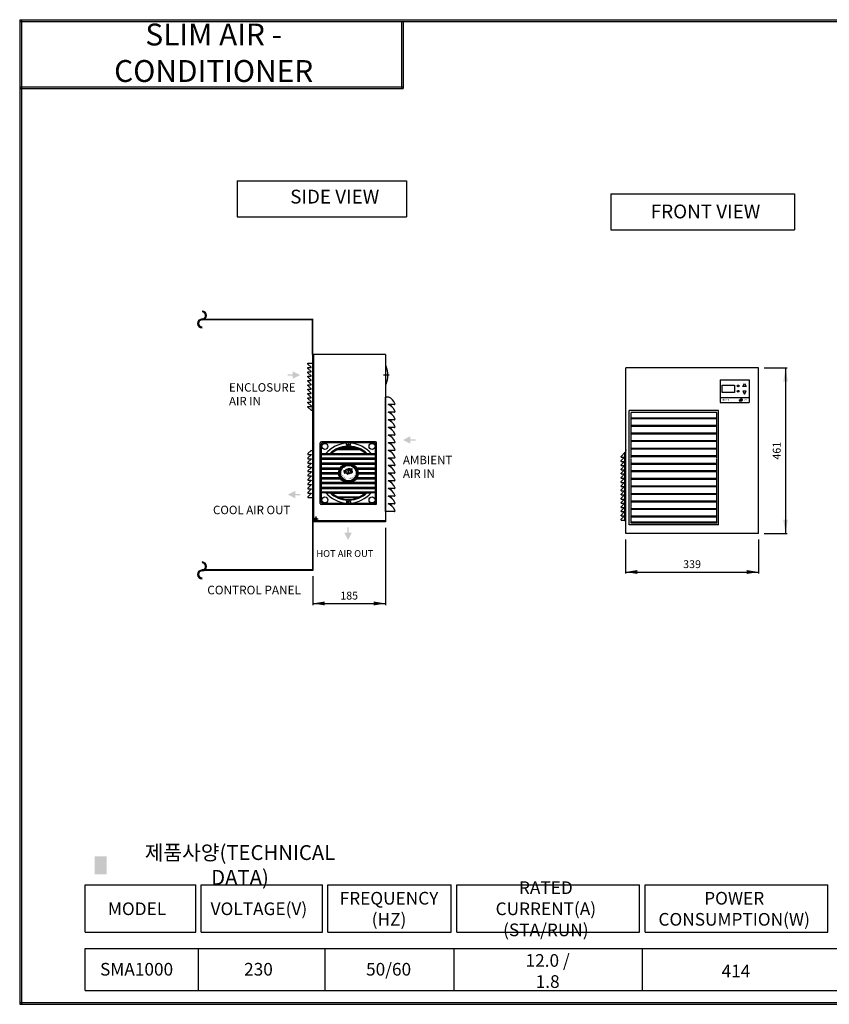
# Model space of a CAD drawing. Units: millimetres. Extents: x 143 to 3774, y 96 to 2611.
# Drawn here: x 143 to 2210, y 96 to 2611 of the extents above; entities that cross this region are included whole.
import ezdxf
from ezdxf.lldxf.tags import DXFTag

# ---------------------------------------------------------------- set-up
doc = ezdxf.new("R2010")
doc.units = ezdxf.units.MM
doc.header["$LTSCALE"] = 50
for name, color, linetype in [('3', 7, 'Continuous'), ('HIDDEN', 7, 'HIDDENX2'), ('MARK', 7, 'Continuous'), ('MODEL', 7, 'Continuous'), ('OK DIM', 1, 'Continuous'), ('OK MODEL', 7, 'Continuous'), ('외형선', 7, 'Continuous'), ('치수선', 7, 'Continuous'), ('카다록테두리', 3, 'Continuous')]:
    doc.layers.add(name, color=color, linetype=linetype)
doc.styles.add('5', font='romans.shx', dxfattribs={"width": 0.85, "height": 14.5})
doc.styles.add('ROMANC', font='romant.shx', dxfattribs={"width": 0.85, "height": 10, "bigfont": 'osg.shx'})
doc.styles.add('ROMANS', font='romans.shx', dxfattribs={"width": 0.75, "oblique": 1, "height": 20, "bigfont": 'whgtxt.shx'})
doc.styles.add('STYLE1', font='romans.shx', dxfattribs={"width": 0.85, "height": 12})
doc.styles.add('STYLE3', font='Gulim.ttf')
doc.styles.add('STYLE4', font='romans.shx', dxfattribs={"width": 0.85, "height": 7})
doc.styles.add('치수기입', font='simplex.shx', dxfattribs={"height": 10})
tags = doc.linetypes.add('HIDDENX2', pattern=[0.75, 0.5, -0.25]).pattern_tags.tags
tags[6:7] = [DXFTag(74, 4), DXFTag(75, 0), DXFTag(340, '0'), DXFTag(46, 1.0), DXFTag(50, 0.0), DXFTag(44, 0.0), DXFTag(45, 0.0)]
tags[4:5] = [DXFTag(74, 4), DXFTag(75, 0), DXFTag(340, '0'), DXFTag(46, 1.0), DXFTag(50, 0.0), DXFTag(44, 0.0), DXFTag(45, 0.0)]
tags = doc.linetypes.add('PHANTOM2', pattern=[31.75, 15.875, -3.175, 3.175, -3.175, 3.175, -3.175]).pattern_tags.tags
tags[14:15] = [DXFTag(74, 4), DXFTag(75, 0), DXFTag(340, '0'), DXFTag(46, 1.0), DXFTag(50, 0.0), DXFTag(44, 0.0), DXFTag(45, 0.0)]
tags[12:13] = [DXFTag(74, 4), DXFTag(75, 0), DXFTag(340, '0'), DXFTag(46, 1.0), DXFTag(50, 0.0), DXFTag(44, 0.0), DXFTag(45, 0.0)]
tags[10:11] = [DXFTag(74, 4), DXFTag(75, 0), DXFTag(340, '0'), DXFTag(46, 1.0), DXFTag(50, 0.0), DXFTag(44, 0.0), DXFTag(45, 0.0)]
tags[8:9] = [DXFTag(74, 4), DXFTag(75, 0), DXFTag(340, '0'), DXFTag(46, 1.0), DXFTag(50, 0.0), DXFTag(44, 0.0), DXFTag(45, 0.0)]
tags[6:7] = [DXFTag(74, 4), DXFTag(75, 0), DXFTag(340, '0'), DXFTag(46, 1.0), DXFTag(50, 0.0), DXFTag(44, 0.0), DXFTag(45, 0.0)]
tags[4:5] = [DXFTag(74, 4), DXFTag(75, 0), DXFTag(340, '0'), DXFTag(46, 1.0), DXFTag(50, 0.0), DXFTag(44, 0.0), DXFTag(45, 0.0)]
doc.dimstyles.get("Standard").update_dxf_attribs({"dimtxt": 30, "dimasz": 30, "dimexe": 4, "dimexo": 15, "dimgap": 10, "dimtad": 1, "dimdec": 1, "dimdsep": 46, "dimtxsty": 'ROMANS', "dimcen": 0, "dimclrd": 1, "dimclre": 1, "dimclrt": 2, "dimadec": 0, "dimazin": 0, "dimtfac": 1, "dimtdec": 1, "dimtmove": 0, "dimatfit": 0, "dimfxl": 1, "dimtolj": 1, "dimarcsym": 0})

# ---------------------------------------------------------------- blocks, each defined once
blk = doc.blocks.new('*D5')
at = {"color": 1, "linetype": 'ByBlock', "lineweight": -2}
for p, q in [((2029.5, 1721.1), (2029.5, 1721.1)), ((2044.5, 1721.1), (2102.8, 1721.1)), ((2098.8, 1721.1), (2098.8, 1298.2)), ((2044.5, 1298.2), (2102.8, 1298.2))]:
    blk.add_line(p, q, dxfattribs=at)
at = {"color": 1, "linetype": 'ByBlock'}
for points in [[(2098.8, 1721.1), (2092.9, 1686.1), (2104.6, 1686.1)], [(2098.8, 1298.2), (2092.9, 1333.2), (2104.6, 1333.2)]]:
    blk.add_solid(points, dxfattribs=at)
at = {"layer": 'DEFPOINTS', "color": 1, "linetype": 'ByBlock'}
for p in [(2029.5, 1721.1), (2029.5, 1298.2)]:
    blk.add_point(p, dxfattribs=at)
at = {"color": 2, "linetype": 'ByBlock', "insert": (2078.8, 1509.7), "char_height": 20, "attachment_point": 5, "rotation": 90, "style": 'ROMANS'}
blk.add_mtext('461', dxfattribs=at)
blk = doc.blocks.new('*D6')
at = {"layer": 'DEFPOINTS', "color": 1, "linetype": 'ByBlock'}
for p in [(1690.4, 1298.2), (2029.5, 1298.2)]:
    blk.add_point(p, dxfattribs=at)
at = {"layer": 'OK DIM', "color": 1, "linetype": 'ByBlock', "lineweight": -2}
for p, q in [((1690.4, 1298.2), (1690.4, 1298.2)), ((1690.4, 1283.2), (1690.4, 1195.9)), ((2029.5, 1283.2), (2029.5, 1195.9)), ((1690.4, 1199.9), (2029.5, 1199.9))]:
    blk.add_line(p, q, dxfattribs=at)
at = {"layer": 'OK DIM', "color": 1, "linetype": 'ByBlock'}
for points in [[(1690.4, 1199.9), (1720.4, 1194.9), (1720.4, 1204.9)], [(2029.5, 1199.9), (1999.5, 1194.9), (1999.5, 1204.9)]]:
    blk.add_solid(points, dxfattribs=at)
at = {"layer": 'OK DIM', "color": 2, "linetype": 'ByBlock', "insert": (1860, 1219.9), "char_height": 20, "attachment_point": 5, "style": 'ROMANS'}
blk.add_mtext('\\A1;339', dxfattribs=at)
blk = doc.blocks.new('*D15')
at = {"layer": 'DEFPOINTS', "color": 1, "linetype": 'ByBlock'}
for p in [(1076.8, 1328), (891.9, 1203.9)]:
    blk.add_point(p, dxfattribs=at)
at = {"layer": 'OK DIM', "color": 1, "linetype": 'ByBlock', "lineweight": -2}
for p, q in [((1076.8, 1313), (1076.8, 1115.6)), ((891.9, 1203.9), (891.9, 1203.9)), ((891.9, 1188.9), (891.9, 1115.6)), ((891.9, 1119.6), (1076.8, 1119.6))]:
    blk.add_line(p, q, dxfattribs=at)
at = {"layer": 'OK DIM', "color": 1, "linetype": 'ByBlock'}
for points in [[(891.9, 1119.6), (921.9, 1114.6), (921.9, 1124.6)], [(1076.8, 1119.6), (1046.8, 1114.6), (1046.8, 1124.6)]]:
    blk.add_solid(points, dxfattribs=at)
at = {"layer": 'OK DIM', "color": 2, "linetype": 'ByBlock', "insert": (984.3, 1139.6), "char_height": 20, "attachment_point": 5, "style": 'ROMANS'}
blk.add_mtext('\\A1;185', dxfattribs=at)

msp = doc.modelspace()

# ---------------------------------------------------------------- hatches: boundary and pattern name
at = {"linetype": 'PHANTOM2'}
for color, points in [(1, [(858.94, 1702.92), (840.26, 1712.5), (840.26, 1704.74), (826.88, 1704.74), (826.88, 1701.1), (840.26, 1701.1), (840.26, 1693.33)]), (5, [(1153.87, 1539.03), (1140.5, 1539.03), (1140.5, 1546.79), (1121.81, 1537.21), (1140.5, 1527.63), (1140.5, 1535.39), (1153.87, 1535.39)]), (5, [(859.95, 1399.43), (846.57, 1399.43), (846.57, 1407.19), (827.89, 1397.61), (846.57, 1388.02), (846.57, 1395.79), (859.95, 1395.79)]), (1, [(981.47, 1281.59), (991.06, 1300.28), (983.3, 1300.28), (983.3, 1313.66), (979.65, 1313.66), (979.65, 1300.28), (971.89, 1300.28)])]:
    msp.add_hatch(color=color, dxfattribs=at).paths.add_polyline_path(points)
at = {"layer": '치수선'}
msp.add_hatch(color=4, dxfattribs=at).paths.add_polyline_path([(364.94, 473.97), (334.68, 473.97), (334.68, 428.1), (364.94, 428.1)])

# ---------------------------------------------------------------- linework, layer by layer
for p, q in [((142.9, 2610.54), (3774.21, 2610.54)), ((142.9, 2610.54), (142.9, 95.85)), ((142.9, 2606.34), (3774.21, 2606.34)), ((147.1, 2610.54), (147.1, 95.85)), ((890.66, 1755.45), (890.66, 1328.04)), ((891.86, 1755.45), (891.86, 1328.04)), ((891.86, 1755.45), (891.86, 1328.04)), ((1076.83, 1755.45), (891.86, 1755.45)), ((893.06, 1755.45), (893.06, 1328.04)), ((1076.83, 1755.45), (1076.83, 1328.04)), ((1076.83, 1725.27), (1076.83, 1667.43)), ((1076.83, 1725.27), (1078.48, 1725.27)), ((1076.83, 1679.82), (1078.48, 1679.82)), ((1076.83, 1354.52), (1076.83, 1646.4)), ((1085.41, 1646.4), (1076.83, 1646.4)), ((1076.83, 1627.58), (1076.83, 1624.58)), ((1099.56, 1627.58), (1083.55, 1627.58)), ((1090.98, 1627.58), (1090.98, 1623.85)), ((1076.83, 1608.08), (1076.83, 1605.08)), ((1076.83, 1588.57), (1076.83, 1585.57)), ((1099.56, 1608.08), (1083.55, 1608.08)), ((1099.56, 1588.57), (1083.55, 1588.57)), ((1090.98, 1608.08), (1090.98, 1604.35)), ((1090.98, 1588.57), (1090.98, 1584.84)), ((1076.83, 1569.07), (1076.83, 1566.07)), ((1099.56, 1569.07), (1083.55, 1569.07)), ((1090.98, 1569.07), (1090.98, 1565.34)), ((1076.83, 1549.57), (1076.83, 1546.56)), ((1099.56, 1549.57), (1083.55, 1549.57)), ((1090.98, 1549.57), (1090.98, 1545.83)), ((1076.83, 1530.06), (1076.83, 1527.06)), ((1076.83, 1510.56), (1076.83, 1507.55)), ((1099.56, 1530.06), (1083.55, 1530.06)), ((1099.56, 1510.56), (1083.55, 1510.56)), ((1090.98, 1530.06), (1090.98, 1526.33)), ((1090.98, 1510.56), (1090.98, 1506.82)), ((1076.83, 1491.05), (1076.83, 1488.05)), ((1099.56, 1491.05), (1083.55, 1491.05)), ((1090.98, 1491.05), (1090.98, 1487.32)), ((1076.83, 1471.55), (1076.83, 1468.55)), ((1099.56, 1471.55), (1083.55, 1471.55)), ((1090.98, 1471.55), (1090.98, 1467.81)), ((1076.83, 1452.04), (1076.83, 1449.04)), ((1099.56, 1452.04), (1083.55, 1452.04)), ((1090.98, 1452.04), (1090.98, 1448.31)), ((1076.83, 1432.54), (1076.83, 1429.54)), ((1076.83, 1413.03), (1076.83, 1410.03)), ((1099.56, 1432.54), (1083.55, 1432.54)), ((1099.56, 1413.03), (1083.55, 1413.03)), ((1090.98, 1432.54), (1090.98, 1428.81)), ((1090.98, 1428.82), (1090.98, 1428.81)), ((1090.98, 1413.03), (1090.98, 1409.3)), ((1076.83, 1393.53), (1076.83, 1390.53)), ((1099.56, 1393.53), (1083.55, 1393.53)), ((1090.98, 1393.53), (1090.98, 1389.8)), ((1076.83, 1374.03), (1076.83, 1371.02)), ((1076.83, 1358.24), (1076.83, 1354.52)), ((1099.56, 1374.03), (1083.55, 1374.03)), ((1090.98, 1374.03), (1090.98, 1370.29)), ((892.04, 1335.41), (905.02, 1335.41)), ((898.92, 1341.75), (898.92, 1330.5)), ((1099.56, 1354.52), (1076.83, 1354.52)), ((1076.83, 1330.5), (891.86, 1330.5)), ((1076.83, 1328.04), (891.86, 1328.04)), ((142.9, 100.05), (3774.21, 100.05)), ((142.9, 95.85), (3774.21, 95.85))]:
    msp.add_line(p, q)
at = {"color": 7}
for p, q in [((890.66, 1746.65), (890.66, 1584.15)), ((878.66, 1731.04), (878.66, 1733.04)), ((878.66, 1733.04), (890.66, 1733.04)), ((878.66, 1731.04), (887.66, 1723.04)), ((878.66, 1720.04), (878.66, 1722.04)), ((878.66, 1722.04), (887.66, 1722.04)), ((878.66, 1720.04), (887.66, 1712.04)), ((878.66, 1709.04), (878.66, 1711.04)), ((878.66, 1711.04), (887.66, 1711.04)), ((887.66, 1722.04), (887.66, 1723.04)), ((887.66, 1711.04), (887.66, 1712.04)), ((878.66, 1709.04), (887.66, 1701.04)), ((878.66, 1698.04), (878.66, 1700.04)), ((878.66, 1700.04), (887.66, 1700.04)), ((878.66, 1698.04), (887.66, 1690.04)), ((878.66, 1687.04), (878.66, 1689.04)), ((878.66, 1689.04), (887.66, 1689.04)), ((878.66, 1687.04), (887.66, 1679.04)), ((887.66, 1700.04), (887.66, 1701.04)), ((887.66, 1689.04), (887.66, 1690.04)), ((878.66, 1676.04), (878.66, 1678.04)), ((878.66, 1678.04), (887.66, 1678.04)), ((878.66, 1676.04), (887.66, 1668.04)), ((878.66, 1665.04), (878.66, 1667.04)), ((878.66, 1667.04), (887.66, 1667.04)), ((878.66, 1665.04), (887.66, 1657.04)), ((887.66, 1678.04), (887.66, 1679.04)), ((887.66, 1667.04), (887.66, 1668.04)), ((878.66, 1654.04), (878.66, 1656.04)), ((878.66, 1656.04), (887.66, 1656.04)), ((878.66, 1654.04), (887.66, 1646.04)), ((878.66, 1643.04), (878.66, 1645.04)), ((878.66, 1645.04), (887.66, 1645.04)), ((878.66, 1643.04), (887.66, 1635.04)), ((887.66, 1656.04), (887.66, 1657.04)), ((887.66, 1645.04), (887.66, 1646.04)), ((887.66, 1634.04), (887.66, 1635.04)), ((878.66, 1632.04), (878.66, 1634.04)), ((878.66, 1634.04), (887.66, 1634.04)), ((878.66, 1632.04), (887.66, 1624.04)), ((878.66, 1623.04), (887.66, 1623.04)), ((878.66, 1621.04), (878.66, 1623.04)), ((878.66, 1621.04), (887.66, 1613.04)), ((887.66, 1623.04), (887.66, 1624.04)), ((887.66, 1613.04), (890.66, 1613.04)), ((890.66, 1613.04), (890.66, 1625.54)), ((878.66, 1502.29), (887.66, 1510.29)), ((887.66, 1510.29), (890.66, 1510.29)), ((890.66, 1510.29), (890.66, 1497.79)), ((878.66, 1502.29), (878.66, 1500.29)), ((878.66, 1500.29), (887.66, 1500.29)), ((878.66, 1491.29), (887.66, 1499.29)), ((878.66, 1491.29), (878.66, 1489.29)), ((878.66, 1489.29), (887.66, 1489.29)), ((878.66, 1480.29), (887.66, 1488.29)), ((887.66, 1500.29), (887.66, 1499.29)), ((887.66, 1489.29), (887.66, 1488.29)), ((878.66, 1480.29), (878.66, 1478.29)), ((878.66, 1478.29), (887.66, 1478.29)), ((878.66, 1469.29), (887.66, 1477.29)), ((878.66, 1469.29), (878.66, 1467.29)), ((878.66, 1467.29), (887.66, 1467.29)), ((878.66, 1458.29), (887.66, 1466.29)), ((887.66, 1478.29), (887.66, 1477.29)), ((887.66, 1467.29), (887.66, 1466.29)), ((878.66, 1458.29), (878.66, 1456.29)), ((878.66, 1456.29), (887.66, 1456.29)), ((878.66, 1447.29), (887.66, 1455.29)), ((878.66, 1447.29), (878.66, 1445.29)), ((878.66, 1445.29), (887.66, 1445.29)), ((878.66, 1436.29), (887.66, 1444.29)), ((878.66, 1436.29), (878.66, 1434.29)), ((878.66, 1434.29), (887.66, 1434.29)), ((887.66, 1456.29), (887.66, 1455.29)), ((887.66, 1445.29), (887.66, 1444.29)), ((887.66, 1434.29), (887.66, 1433.29)), ((878.66, 1425.29), (887.66, 1433.29)), ((878.66, 1425.29), (878.66, 1423.29)), ((878.66, 1423.29), (887.66, 1423.29)), ((878.66, 1414.29), (887.66, 1422.29)), ((878.66, 1414.29), (878.66, 1412.29)), ((878.66, 1412.29), (887.66, 1412.29)), ((878.66, 1403.29), (887.66, 1411.29)), ((887.66, 1423.29), (887.66, 1422.29)), ((887.66, 1412.29), (887.66, 1411.29)), ((878.66, 1403.29), (878.66, 1401.29)), ((878.66, 1401.29), (887.66, 1401.29)), ((878.66, 1392.29), (887.66, 1400.29)), ((878.66, 1392.29), (878.66, 1390.29)), ((878.66, 1390.29), (890.66, 1390.29)), ((887.66, 1401.29), (887.66, 1400.29))]:
    msp.add_line(p, q, dxfattribs=at)
at = {"ltscale": 0.2}
msp.add_line((1086.07, 1702.54), (1072.18, 1702.54), dxfattribs=at)
for points in [[(1936.46, 1677.47), (1968.47, 1677.47), (1968.47, 1658.22), (1936.46, 1658.22)], [(1993.88, 1681.3), (1998.17, 1673.87), (1989.6, 1673.87)], [(1993.88, 1654.25), (1998.17, 1661.68), (1989.6, 1661.68)]]:
    msp.add_lwpolyline(points, close=True)
for centre, radius in [((1977.44, 1675.11), 2.3), ((1977.44, 1661.5), 2.3), ((898.92, 1335.41), 2.7)]:
    msp.add_circle(centre, radius)
for centre, radius, start, end in [((608.7, 1855.12), 11.4, 270, 90), ((608.7, 1855.12), 10.2, 270, 90), ((608.7, 1855.12), 9, 270, 90), ((608.7, 1834.73), 11.4, 90, 270), ((608.7, 1834.73), 10.2, 90, 270), ((608.7, 1834.73), 9, 90, 270), ((1028.89, 1702.54), 54.55, 335.38397, 24.61603), ((1074.56, 1619.92), 28.61, 20.83421, 67.71403), ((1074.56, 1600.42), 28.61, 20.83421, 71.6809), ((1099.56, 1629.44), 1.86, 270, 20.83421), ((1099.56, 1609.94), 1.86, 270, 20.83421), ((1074.56, 1580.92), 28.61, 20.83421, 71.6809), ((1074.56, 1561.41), 28.61, 20.83421, 71.6809), ((1099.56, 1590.43), 1.86, 270, 20.83421), ((1074.56, 1541.91), 28.61, 20.83421, 71.6809), ((1099.56, 1570.93), 1.86, 270, 20.83421), ((1074.56, 1522.4), 28.61, 20.83421, 71.6809), ((1099.56, 1551.42), 1.86, 270, 20.83421), ((1074.56, 1502.9), 28.61, 20.83421, 71.6809), ((1074.56, 1483.39), 28.61, 20.83421, 71.6809), ((1099.56, 1531.92), 1.86, 270, 20.83421), ((1099.56, 1512.41), 1.86, 270, 20.83421), ((1074.56, 1463.89), 28.61, 20.83421, 71.6809), ((1099.56, 1492.91), 1.86, 270, 20.83421), ((1074.56, 1444.39), 28.61, 20.83421, 71.6809), ((1099.56, 1473.41), 1.86, 270, 20.83421), ((1074.56, 1424.88), 28.61, 20.83421, 71.6809), ((1099.56, 1453.9), 1.86, 270, 20.83421), ((1099.56, 1434.4), 1.86, 270, 20.83421), ((1074.56, 1405.38), 28.61, 20.83421, 71.6809), ((1074.56, 1385.87), 28.61, 20.83421, 71.6809), ((1099.56, 1414.89), 1.86, 270, 20.83421), ((1074.56, 1366.37), 28.61, 20.83421, 71.6809), ((1099.56, 1395.39), 1.86, 270, 20.83421), ((1074.56, 1346.86), 28.61, 20.83421, 71.6809), ((1099.56, 1375.88), 1.86, 270, 20.83421), ((1099.56, 1356.38), 1.86, 270, 20.83421), ((608.7, 1214.1), 11.4, 270, 90), ((608.7, 1214.1), 10.2, 270, 90), ((608.7, 1214.1), 9, 270, 90), ((608.7, 1193.7), 11.4, 90, 270), ((608.7, 1193.7), 10.2, 90, 270), ((608.7, 1193.7), 9, 90, 270)]:
    msp.add_arc(centre, radius, start, end)
at = {"linetype": 'ByBlock'}
msp.add_point((891.86, 1755.45), dxfattribs=at)
at = {"layer": '3'}
for p, q in [((1076.83, 1393.42), (1076.94, 1393.53)), ((1076.83, 1373.72), (1077.14, 1374.03))]:
    msp.add_line(p, q, dxfattribs=at)
at = {"layer": 'HIDDEN', "color": 2}
for centre, start, end in [((918.62, 1524.41), 90, 180), ((1046.42, 1524.41), 0, 90)]:
    msp.add_arc(centre, 2.7, start, end, dxfattribs=at)
at = {"layer": 'MARK', "color": 7}
for p, q in [((970.58, 1458.88), (976.06, 1460.35)), ((970.58, 1458.88), (972.41, 1452.04)), ((970.8, 1458.75), (976.28, 1460.22)), ((970.8, 1458.75), (972.54, 1452.26)), ((975.51, 1462.41), (978.94, 1463.32)), ((975.51, 1462.41), (976.06, 1460.35)), ((975.73, 1462.28), (978.81, 1463.1)), ((975.73, 1462.28), (976.28, 1460.22)), ((978.81, 1463.1), (980.64, 1456.25)), ((978.94, 1463.32), (980.77, 1456.47)), ((981.68, 1464.06), (985.1, 1464.98)), ((981.68, 1464.06), (983.51, 1457.21)), ((981.9, 1463.93), (984.98, 1464.76)), ((981.9, 1463.93), (983.73, 1457.08)), ((984.98, 1464.76), (985.53, 1462.7)), ((985.1, 1464.98), (985.65, 1462.92)), ((985.53, 1462.7), (991.01, 1464.17)), ((985.65, 1462.92), (991.14, 1464.39)), ((985.98, 1460.99), (991.47, 1462.46)), ((985.98, 1460.99), (986.81, 1457.9)), ((986.2, 1460.86), (991.69, 1462.33)), ((986.2, 1460.86), (986.94, 1458.12)), ((986.81, 1457.9), (989.73, 1458.68)), ((986.94, 1458.12), (989.68, 1458.86)), ((991.01, 1464.17), (991.47, 1462.46)), ((991.14, 1464.39), (991.69, 1462.33)), ((972.41, 1452.04), (977.89, 1453.51)), ((972.54, 1452.26), (978.02, 1453.73)), ((974.19, 1457.85), (976.06, 1458.35)), ((974.19, 1457.85), (974.86, 1455.36)), ((974.24, 1457.67), (976.11, 1458.17)), ((974.37, 1457.89), (975.04, 1455.4)), ((974.82, 1455.53), (976.68, 1456.03)), ((974.86, 1455.36), (976.73, 1455.86)), ((975.89, 1458.3), (976.56, 1455.81)), ((976.06, 1458.35), (976.73, 1455.86)), ((977.89, 1453.51), (978.81, 1450.07)), ((978.02, 1453.73), (978.94, 1450.29)), ((978.81, 1450.07), (991.15, 1453.38)), ((978.94, 1450.29), (991.1, 1453.55)), ((980.64, 1456.25), (983.73, 1457.08)), ((980.77, 1456.47), (983.51, 1457.21)), ((980.93, 1454.31), (984.06, 1455.15)), ((980.93, 1454.31), (981.27, 1453.07)), ((981.15, 1454.18), (983.94, 1454.93)), ((981.15, 1454.18), (981.39, 1453.29)), ((981.27, 1453.07), (984.4, 1453.9)), ((981.39, 1453.29), (984.18, 1454.03)), ((983.94, 1454.93), (984.18, 1454.03)), ((984.06, 1455.15), (984.4, 1453.9)), ((987.49, 1456.07), (987.86, 1454.7)), ((987.71, 1455.94), (987.98, 1454.92)), ((987.86, 1454.7), (990.6, 1455.43)), ((987.98, 1454.92), (990.55, 1455.61))]:
    msp.add_line(p, q, dxfattribs=at)
at = {"layer": 'MARK', "color": 7, "ltscale": 0.5}
for p, q in [((987.49, 1456.07), (990.23, 1456.8)), ((987.71, 1455.94), (990.28, 1456.63))]:
    msp.add_line(p, q, dxfattribs=at)
at = {"layer": 'MARK', "color": 7}
for radius in [2.84, 2.66, 0.709, 0.53]:
    msp.add_arc((990.41, 1456.12), radius, 285, 105, dxfattribs=at)
at = {"layer": 'MODEL', "color": 3}
for p, q in [((910.52, 1375.01), (910.52, 1529.81)), ((1051.82, 1532.51), (913.22, 1532.51)), ((913.22, 1377.71), (913.22, 1527.11)), ((1049.12, 1529.81), (915.92, 1529.81)), ((936.21, 1511.16), (936.21, 1511.16)), ((1012.76, 1511.75), (952.29, 1511.75)), ((1007.73, 1514.05), (957.32, 1514.05)), ((1004.97, 1515.11), (960.08, 1515.11)), ((969.74, 1526.19), (969.74, 1526.19)), ((977.57, 1525.31), (977.57, 1529.81)), ((987.47, 1525.31), (987.47, 1529.81)), ((1051.82, 1377.71), (1051.82, 1527.11)), ((1054.52, 1375.01), (1054.52, 1529.81)), ((913.22, 1502.63), (1051.82, 1502.63)), ((1051.82, 1501.63), (913.22, 1501.63)), ((1051.82, 1499.32), (913.22, 1499.32)), ((1051.82, 1490.26), (913.22, 1490.26)), ((1051.82, 1489.21), (913.22, 1489.21)), ((1051.82, 1486.9), (913.22, 1486.9)), ((931.12, 1508.17), (931.12, 1508.17)), ((934.21, 1508.45), (934.21, 1508.45)), ((1051.82, 1477.84), (913.22, 1477.84)), ((978.23, 1476.78), (913.22, 1476.78)), ((971.32, 1474.48), (913.22, 1474.48)), ((961.51, 1465.47), (913.22, 1465.47)), ((960.88, 1464.42), (913.22, 1464.42)), ((959.76, 1462.11), (913.22, 1462.11)), ((1051.82, 1476.78), (986.82, 1476.78)), ((1051.82, 1474.48), (993.73, 1474.48)), ((1051.82, 1465.47), (1003.54, 1465.47)), ((1051.82, 1464.42), (1004.17, 1464.42)), ((1051.82, 1462.11), (1005.29, 1462.11)), ((957.78, 1453.05), (913.22, 1453.05)), ((957.78, 1451.99), (913.22, 1451.99)), ((957.92, 1449.69), (913.22, 1449.69)), ((960.73, 1440.69), (913.22, 1440.69)), ((961.33, 1439.63), (913.22, 1439.63)), ((962.9, 1437.32), (913.22, 1437.32)), ((1051.82, 1437.32), (1002.15, 1437.32)), ((1051.82, 1439.63), (1003.72, 1439.63)), ((1051.82, 1440.69), (1004.32, 1440.69)), ((1051.82, 1449.69), (1007.12, 1449.69)), ((1051.82, 1453.05), (1007.27, 1453.05)), ((1051.82, 1451.99), (1007.27, 1451.99)), ((977.09, 1428.26), (913.22, 1428.26)), ((1051.82, 1427.2), (913.22, 1427.2)), ((1051.82, 1424.9), (913.22, 1424.9)), ((1051.82, 1415.9), (913.22, 1415.9)), ((1051.82, 1414.84), (913.22, 1414.84)), ((1051.82, 1412.53), (913.22, 1412.53)), ((1051.82, 1428.26), (987.96, 1428.26)), ((992.42, 1433.23), (992.42, 1433.23)), ((1051.82, 1403.47), (913.22, 1403.47)), ((1051.82, 1402.41), (913.22, 1402.41)), ((924.82, 1402.19), (1040.23, 1402.19)), ((1023.76, 1400.11), (941.29, 1400.11)), ((1008.56, 1391.11), (956.49, 1391.11)), ((1005.92, 1390.05), (959.13, 1390.05)), ((984.01, 1384.65), (984.01, 1384.65)), ((1051.82, 1372.31), (913.22, 1372.31)), ((1049.12, 1375.01), (915.92, 1375.01)), ((968.82, 1377.15), (968.82, 1377.15)), ((977.57, 1379.51), (977.57, 1375.01)), ((987.47, 1379.51), (987.47, 1375.01)), ((988.16, 1380.9), (988.16, 1380.9))]:
    msp.add_line(p, q, dxfattribs=at)
for centre, radius in [((922.22, 1520.81), 7.65), ((982.52, 1525.31), 1.89), ((1042.82, 1520.81), 7.65), ((982.52, 1452.41), 24.75), ((982.52, 1452.41), 23.67), ((982.52, 1452.41), 20.97), ((982.52, 1452.41), 19.89), ((922.22, 1384.01), 7.65), ((1042.82, 1384.01), 7.65), ((982.52, 1379.51), 1.89)]:
    msp.add_circle(centre, radius, dxfattribs=at)
for centre, radius, start, end in [((913.22, 1529.81), 2.7, 90, 180), ((915.92, 1527.11), 2.7, 90, 180), ((982.52, 1452.41), 76.5, 93.70997, 138.96875), ((982.52, 1452.41), 68.85, 92.30186, 133.1629), ((982.52, 1525.31), 4.95, 180, 0), ((982.52, 1452.41), 68.85, 46.8371, 87.69814), ((982.52, 1452.41), 76.5, 41.03125, 86.29003), ((1049.12, 1527.11), 2.7, 0, 90), ((1051.82, 1529.81), 2.7, 0, 90), ((982.52, 1452.41), 76.5, 221.03125, 266.29003), ((982.52, 1452.41), 68.85, 226.8371, 267.69814), ((982.52, 1379.51), 4.95, 0, 180), ((982.52, 1452.41), 68.85, 272.30186, 313.1629), ((982.52, 1452.41), 76.5, 273.70997, 318.96875), ((913.22, 1375.01), 2.7, 180, 270), ((915.92, 1377.71), 2.7, 180, 270), ((1049.12, 1377.71), 2.7, 270, 0), ((1051.82, 1375.01), 2.7, 270, 0)]:
    msp.add_arc(centre, radius, start, end, dxfattribs=at)
at = {"layer": 'OK MODEL'}
for p, q in [((1690.44, 1298.22), (1690.44, 1721.14)), ((2029.47, 1721.14), (1690.44, 1721.14)), ((2029.47, 1298.22), (2029.47, 1721.14)), ((1931.79, 1690.95), (1931.79, 1633.12)), ((1931.79, 1690.95), (2006.15, 1690.95)), ((2006.15, 1690.95), (2006.15, 1633.12)), ((1931.79, 1645.51), (2006.15, 1645.51)), ((1980.38, 1638.46), (1982.13, 1639.47)), ((1980.38, 1638.46), (1981.58, 1636.37)), ((1981.58, 1636.37), (1983.45, 1637.45)), ((1981.75, 1640.13), (1982.85, 1640.77)), ((1981.75, 1640.13), (1982.13, 1639.47)), ((1981.86, 1638.43), (1982.52, 1638.81)), ((1981.86, 1638.43), (1982.36, 1637.55)), ((1982.36, 1637.55), (1983.02, 1637.93)), ((1982.52, 1638.81), (1983.02, 1637.93)), ((1982.85, 1640.77), (1984.12, 1638.57)), ((1983.45, 1637.45), (1984.15, 1636.24)), ((1983.73, 1641.27), (1984.83, 1641.91)), ((1983.73, 1641.27), (1985, 1639.08)), ((1984.12, 1638.57), (1985, 1639.08)), ((1984.15, 1636.24), (1987.99, 1638.46)), ((1984.39, 1637.84), (1985.49, 1638.48)), ((1984.39, 1637.84), (1984.64, 1637.4)), ((1984.64, 1637.4), (1985.75, 1638.04)), ((1984.83, 1641.91), (1985.21, 1641.25)), ((1985.21, 1641.25), (1986.97, 1642.26)), ((1985.49, 1638.48), (1985.75, 1638.04)), ((1985.59, 1640.59), (1987.35, 1641.6)), ((1985.59, 1640.59), (1986.1, 1639.71)), ((1986.1, 1639.71), (1986.98, 1640.22)), ((1986.48, 1639.05), (1987.36, 1639.56)), ((1986.48, 1639.05), (1986.73, 1638.61)), ((1986.73, 1638.61), (1987.61, 1639.12)), ((1986.97, 1642.26), (1987.35, 1641.6)), ((1927.83, 1612.09), (1699.41, 1612.09)), ((1931.79, 1633.12), (2006.15, 1633.12)), ((1922.97, 1607.23), (1704.27, 1607.23)), ((1678.78, 1495.05), (1688.5, 1504.77)), ((1678.78, 1493.11), (1678.78, 1495.05)), ((1678.78, 1484.36), (1688.5, 1494.08)), ((1678.78, 1493.11), (1687.53, 1493.11)), ((1678.78, 1482.42), (1678.78, 1484.36)), ((1685.58, 1491.17), (1685.58, 1493.11)), ((1688.5, 1330.79), (1688.5, 1505.75)), ((1688.5, 1505.75), (1690.44, 1505.75)), ((1690.44, 1330.79), (1690.44, 1505.75)), ((1678.78, 1473.67), (1688.5, 1483.39)), ((1678.78, 1482.42), (1687.53, 1482.42)), ((1678.78, 1471.73), (1678.78, 1473.67)), ((1678.78, 1462.98), (1688.5, 1472.7)), ((1678.78, 1471.73), (1687.53, 1471.73)), ((1678.78, 1461.03), (1678.78, 1462.98)), ((1678.78, 1452.29), (1688.5, 1462.01)), ((1678.78, 1461.03), (1687.53, 1461.03)), ((1685.58, 1480.47), (1685.58, 1482.42)), ((1685.58, 1469.78), (1685.58, 1471.73)), ((1685.58, 1459.09), (1685.58, 1461.03)), ((1678.78, 1450.34), (1678.78, 1452.29)), ((1678.78, 1441.59), (1688.5, 1451.31)), ((1678.78, 1450.34), (1687.53, 1450.34)), ((1678.78, 1439.65), (1678.78, 1441.59)), ((1678.78, 1430.9), (1688.5, 1440.62)), ((1678.78, 1439.65), (1687.53, 1439.65)), ((1685.58, 1448.4), (1685.58, 1450.34)), ((1685.58, 1437.71), (1685.58, 1439.65)), ((1678.78, 1428.96), (1678.78, 1430.9)), ((1678.78, 1420.21), (1688.5, 1429.93)), ((1678.78, 1428.96), (1687.53, 1428.96)), ((1678.78, 1418.27), (1678.78, 1420.21)), ((1678.78, 1409.52), (1688.5, 1419.24)), ((1678.78, 1418.27), (1687.53, 1418.27)), ((1678.78, 1407.57), (1678.78, 1409.52)), ((1678.78, 1398.83), (1688.5, 1408.55)), ((1685.58, 1427.01), (1685.58, 1428.96)), ((1685.58, 1416.32), (1685.58, 1418.27)), ((1678.78, 1407.57), (1687.53, 1407.57)), ((1678.78, 1396.88), (1678.78, 1398.83)), ((1678.78, 1388.13), (1688.5, 1397.85)), ((1678.78, 1396.88), (1687.53, 1396.88)), ((1678.78, 1386.19), (1678.78, 1388.13)), ((1678.78, 1377.44), (1688.5, 1387.16)), ((1678.78, 1386.19), (1687.53, 1386.19)), ((1685.58, 1405.63), (1685.58, 1407.57)), ((1685.58, 1394.94), (1685.58, 1396.88)), ((1685.58, 1384.25), (1685.58, 1386.19)), ((1678.78, 1375.5), (1678.78, 1377.44)), ((1678.78, 1366.75), (1688.5, 1376.47)), ((1678.78, 1375.5), (1687.53, 1375.5)), ((1678.78, 1364.81), (1678.78, 1366.75)), ((1678.78, 1356.06), (1688.5, 1365.78)), ((1678.78, 1364.81), (1687.53, 1364.81)), ((1685.58, 1373.55), (1685.58, 1375.5)), ((1685.58, 1362.86), (1685.58, 1364.81)), ((1678.78, 1354.11), (1678.78, 1356.06)), ((1678.78, 1345.37), (1688.5, 1355.09)), ((1678.78, 1354.11), (1687.53, 1354.11)), ((1678.78, 1343.42), (1678.78, 1345.37)), ((1678.78, 1334.67), (1688.5, 1344.39)), ((1678.78, 1343.42), (1687.53, 1343.42)), ((1678.78, 1332.73), (1678.78, 1334.67)), ((1685.58, 1352.17), (1685.58, 1354.11)), ((1685.58, 1341.48), (1685.58, 1343.42)), ((1678.78, 1332.73), (1688.5, 1332.73)), ((1688.5, 1330.79), (1690.44, 1330.79)), ((2029.47, 1298.22), (1690.44, 1298.22))]:
    msp.add_line(p, q, dxfattribs=at)
at = {"layer": 'OK MODEL', "linetype": 'Continuous'}
for p, q in [((1699.41, 1320.21), (1699.41, 1612.09)), ((1927.83, 1320.21), (1927.83, 1612.09)), ((1704.27, 1491.28), (1704.27, 1607.23)), ((1922.97, 1593.23), (1704.27, 1593.23)), ((1922.97, 1591.04), (1704.27, 1591.04)), ((1922.97, 1491.28), (1922.97, 1607.23)), ((1922.97, 1573.72), (1704.27, 1573.72)), ((1922.97, 1571.54), (1704.27, 1571.54)), ((1922.97, 1554.22), (1704.27, 1554.22)), ((1922.97, 1552.03), (1704.27, 1552.03)), ((1922.97, 1535.16), (1704.27, 1535.16)), ((1922.97, 1532.97), (1704.27, 1532.97)), ((1922.97, 1515.66), (1704.27, 1515.66)), ((1922.97, 1513.47), (1704.27, 1513.47)), ((1922.97, 1496.6), (1704.27, 1496.6)), ((1922.97, 1494.41), (1704.27, 1494.41)), ((1704.27, 1325.07), (1704.27, 1490.19)), ((1922.97, 1325.07), (1922.97, 1490.19)), ((1922.97, 1477.09), (1704.27, 1477.09)), ((1922.97, 1474.91), (1704.27, 1474.91)), ((1922.97, 1458.04), (1704.27, 1458.04)), ((1922.97, 1455.85), (1704.27, 1455.85)), ((1922.97, 1438.53), (1704.27, 1438.53)), ((1922.97, 1436.34), (1704.27, 1436.34)), ((1922.97, 1419.47), (1704.27, 1419.47)), ((1922.97, 1417.29), (1704.27, 1417.29)), ((1922.97, 1399.97), (1704.27, 1399.97)), ((1922.97, 1397.78), (1704.27, 1397.78)), ((1922.97, 1380.91), (1704.27, 1380.91)), ((1922.97, 1378.72), (1704.27, 1378.72)), ((1922.97, 1361.41), (1704.27, 1361.41)), ((1922.97, 1359.22), (1704.27, 1359.22)), ((1922.97, 1342.35), (1704.27, 1342.35)), ((1922.97, 1340.16), (1704.27, 1340.16)), ((1813.07, 1320.21), (1699.41, 1320.21)), ((1814.16, 1327.26), (1704.27, 1327.26)), ((1813.07, 1325.07), (1704.27, 1325.07)), ((1922.97, 1325.07), (1813.07, 1325.07)), ((1927.83, 1320.21), (1813.07, 1320.21)), ((1922.97, 1327.26), (1814.16, 1327.26))]:
    msp.add_line(p, q, dxfattribs=at)
at = {"layer": 'OK MODEL'}
for radius in [1.02, 0.254]:
    msp.add_arc((1987.49, 1639.34), radius, 300, 120, dxfattribs=at)
at = {"layer": 'OK MODEL', "linetype": 'ByBlock'}
msp.add_point((1690.44, 1510.9), dxfattribs=at)
at = {"layer": '외형선', "color": 3}
for start, end in [(48.94278, 131.05722), (228.94278, 311.05722)]:
    msp.add_arc((982.52, 1452.41), 66.6, start, end, dxfattribs=at)
at = {"layer": '치수선'}
for p, q in [((1118.15, 2606.34), (1118.15, 2435.03)), ((1122.35, 2606.34), (1122.35, 2435.03)), ((142.9, 2439.23), (1122.35, 2439.23)), ((142.9, 2435.03), (1122.35, 2435.03)), ((891.86, 1844.93), (608.7, 1844.93)), ((891.86, 1843.73), (608.7, 1843.73)), ((890.66, 1755.45), (890.66, 1846.13)), ((891.86, 1755.45), (891.86, 1846.13)), ((890.66, 1328.04), (890.66, 1203.9)), ((891.86, 1328.04), (891.86, 1203.9)), ((891.86, 1205.1), (608.7, 1205.1)), ((891.86, 1203.9), (608.7, 1203.9))]:
    msp.add_line(p, q, dxfattribs=at)
at = {"layer": '카다록테두리'}
for p, q in [((697.96, 2199.19), (1130.39, 2199.19)), ((697.96, 2199.19), (697.96, 2106.79)), ((1130.39, 2199.19), (1130.39, 2106.79)), ((1652.48, 2166.08), (2121.19, 2166.08)), ((1652.48, 2166.08), (1652.48, 2073.68)), ((2121.19, 2166.08), (2121.19, 2073.68)), ((697.96, 2106.79), (1130.39, 2106.79)), ((1652.48, 2073.68), (2121.19, 2073.68)), ((310.25, 401.26), (592.34, 401.26)), ((310.25, 279.88), (310.25, 401.26)), ((592.34, 279.88), (592.34, 401.26)), ((606.62, 401.26), (915.82, 401.26)), ((606.62, 279.88), (606.62, 401.26)), ((915.82, 279.88), (915.82, 401.26)), ((930.1, 401.26), (1244.98, 401.26)), ((930.1, 279.88), (930.1, 401.26)), ((1244.98, 279.88), (1244.98, 401.26)), ((1259.26, 401.26), (1725.94, 401.26)), ((1259.26, 279.88), (1259.26, 401.26)), ((1725.94, 279.88), (1725.94, 401.26)), ((1740.22, 401.26), (2206.89, 401.26)), ((1740.22, 279.88), (1740.22, 401.26)), ((2206.89, 279.88), (2206.89, 401.26)), ((310.25, 279.88), (592.34, 279.88)), ((606.62, 279.88), (915.82, 279.88)), ((930.1, 279.88), (1244.98, 279.88)), ((1259.26, 279.88), (1725.94, 279.88)), ((1740.22, 279.88), (2206.89, 279.88)), ((310.25, 238.13), (3639.44, 238.13)), ((310.25, 131.03), (310.25, 238.13)), ((599.48, 131.03), (599.48, 238.13)), ((922.96, 131.03), (922.96, 238.13)), ((1252.12, 131.03), (1252.12, 238.13)), ((1733.08, 131.03), (1733.08, 238.13)), ((310.25, 131.03), (3639.44, 131.03))]:
    msp.add_line(p, q, dxfattribs=at)

# ---------------------------------------------------------------- texts
at = {"color": 7}
for s, height, style, p in [('ENCLOSURE', 21.56, 'STYLE1', (677.34, 1660.61)), ('AIR IN', 21.56, 'STYLE1', (677.34, 1625.71)), ('AMBIENT', 21.56, 'STYLE1', (1121.75, 1475.34)), ('AIR IN', 21.56, 'STYLE1', (1121.75, 1440.43)), ('COOL AIR OUT', 21.5602, 'STYLE1', (636.53, 1347.65)), ('HOT AIR OUT', 17.4637, 'STYLE1', (900.48, 1238.26)), ('CONTROL PANEL', 22.08, 'STYLE3', (621.92, 1142.88))]:
    msp.add_text(s, height=height, dxfattribs=dict(at, style=style)).set_placement(p)
at = {"linetype": 'ByBlock', "attachment_point": 5, "style": '5'}
for s, insert, char_height in [('\\P{\\fHY견고딕|b0|i0|c129|p18;SLIM AIR - CONDITIONER  }', (638.29, 2572.65), 55.902), ('\\P{\\fHY견고딕|b0|i0|c129|p18;RATED CURRENT(A)\\P(STA/RUN)}', (1486.6, 366.75), 32.3114), ('\\P{\\fHY견고딕|b0|i0|c129|p18;FREQUENCY\\P(HZ)}', (1086.11, 366.75), 32.3114), ('\\P{\\fHY견고딕|b0|i0|c129|p18;POWER\\PCONSUMPTION(W)}', (1967.55, 366.75), 32.3114), ('\\P{\\fHY견고딕|b0|i0|c129|p18;MODEL}', (442.51, 366.75), 32.3114), ('\\P{\\fHY견고딕|b0|i0|c129|p18;VOLTAGE(V)}', (753.79, 366.75), 32.3114), ('\\P{\\fHY견고딕|b0|i0|c129|p18;12.0 / 1.8}', (1491.16, 207.84), 32.3114), ('\\P{\\fHY견고딕|b0|i0|c129|p18;SMA1000}', (441.4, 212.33), 32.3114), ('\\P{\\fHY견고딕|b0|i0|c129|p18;230}', (752.68, 212.33), 32.3114), ('\\P{\\fHY견고딕|b0|i0|c129|p18;50/60}', (1085, 212.33), 32.3114), ('\\P{\\fHY견고딕|b0|i0|c129|p18;414}', (1972.12, 207.84), 32.3114)]:
    msp.add_mtext(s, dxfattribs=dict(at, insert=insert, char_height=char_height))
at = {"char_height": 35.28, "width": 434.7482, "attachment_point": 1, "style": 'STYLE4'}
for s, insert in [('{\\f굴림|b0|i0|c129|p50;SIDE VIEW}', (833.7, 2176.33)), ('{\\f굴림|b0|i0|c129|p50;FRONT VIEW}', (1754.57, 2138.41))]:
    msp.add_mtext(s, dxfattribs=dict(at, insert=insert))
at = {"color": 4, "linetype": 'ByBlock', "insert": (705.5, 483.41), "char_height": 38.0134, "attachment_point": 5, "style": '5'}
msp.add_mtext('\\P{\\fHY견고딕|b0|i0|c129|p18;제품사양(TECHNICAL DATA)}', dxfattribs=at)
at = {"layer": 'MODEL', "color": 2, "char_height": 3.7013, "attachment_point": 5, "style": '치수기입'}
for s, insert, rotation in [('{\\f@HY견고딕|b0|i0|c129|p18;D}', (968.87, 1445.83), 289.62653), ('{\\f@HY견고딕|b0|i0|c129|p18;A}', (971.7, 1441.86), 314.16352), ('{\\f@HY견고딕|b0|i0|c129|p18;E}', (975.59, 1439.19), 332.31141), ('{\\f@HY견고딕|b0|i0|c129|p18;Y}', (983.84, 1437.71), 5.22808), ('{\\f@HY견고딕|b0|i0|c129|p18;A}', (988.45, 1438.85), 23.46162), ('{\\f@HY견고딕|b0|i0|c129|p18;N}', (993.08, 1441.58), 43.89106), ('{\\f@HY견고딕|b0|i0|c129|p18;G}', (996.19, 1445.94), 63.83865)]:
    msp.add_mtext(s, dxfattribs=dict(at, insert=insert, rotation=rotation))
at = {"layer": 'OK MODEL', "style": 'ROMANC'}
for s, height, p in [('MICOM', 4.283, (1935.43, 1637.19)), ('DYM', 3.569, (1991.2, 1637.51))]:
    msp.add_text(s, height=height, dxfattribs=at).set_placement(p)

# ---------------------------------------------------------------- dimensions: what is measured, and where the dimension line sits
dim = msp.add_linear_dim(base=(2098.78, 1298.22), p1=(2029.47, 1721.14), p2=(2029.47, 1298.22), angle=90, text='461', dimstyle='Standard', override={"dimasz": 35})
dim.commit()
dim.dimension.update_dxf_attribs({"geometry": '*D5', "text_midpoint": (2078.78, 1509.68)})
at = {"layer": 'OK DIM'}
for base, p1, p2, picture, middle in [((1076.83, 1119.55), (891.86, 1203.9), (1076.83, 1328.04), '*D15', (984.34, 1139.55)), ((2029.47, 1199.89), (1690.44, 1298.22), (2029.47, 1298.22), '*D6', (1859.96, 1219.89))]:
    dim = msp.add_linear_dim(base=base, p1=p1, p2=p2, dimstyle='Standard', dxfattribs=at)
    dim.commit()
    dim.dimension.update_dxf_attribs({"geometry": picture, "text_midpoint": middle})

doc.saveas('drawing.dxf')
